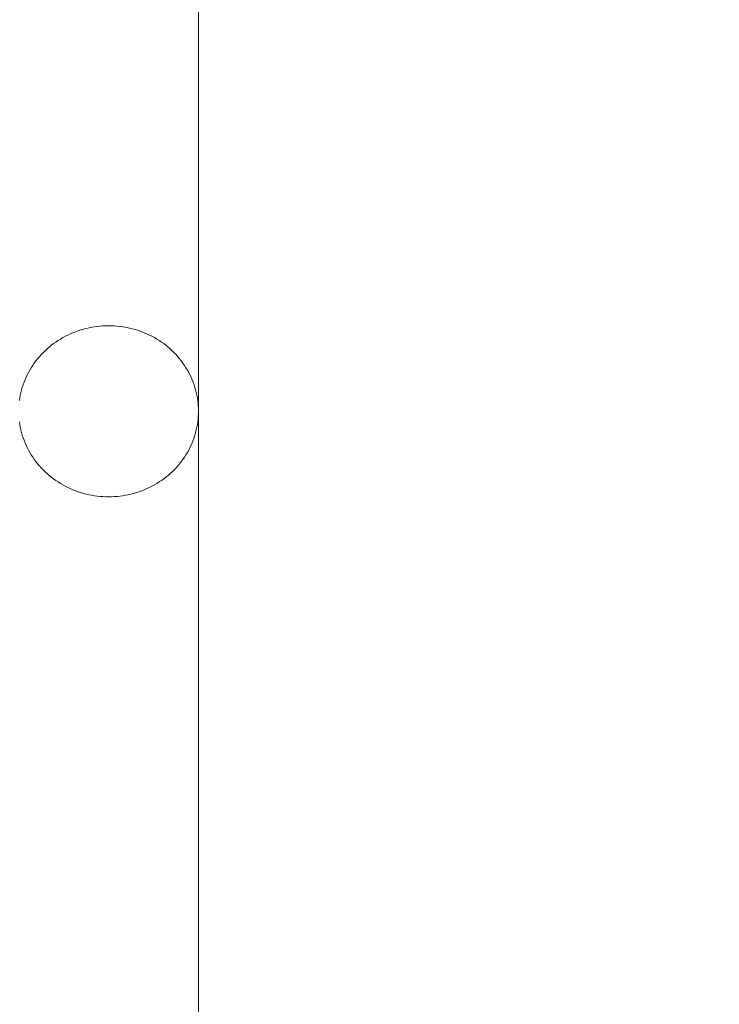
# Model space of a CAD drawing. Units: millimetres. Extents: x 35470 to 88203, y -15859 to 12760.
# Drawn here: x 55383 to 55539, y -11818 to -11599 of the extents above; entities that cross this region are included whole.
import ezdxf

# ---------------------------------------------------------------- set-up
doc = ezdxf.new("R2010")
doc.units = ezdxf.units.MM
doc.header["$MEASUREMENT"] = 0
doc.layers.add('Wnętrze - Umeblowanie', color=7, linetype='Continuous')
doc.layers.add('Wymiarowanie - Ogólne', color=7, linetype='Continuous')
doc.layers.add('Wnętrze - Umeblowanie_Nr_pióra__1', color=7, linetype='Continuous', lineweight=13)
doc.layers.add('Wymiarowanie - Ogólne_Nr_pióra__1', color=7, linetype='Continuous', lineweight=13)
doc.styles.add('GENERATED_STYLE_1', font='txt')
doc.dimstyles.new('GENERATED_STYLE__1', dxfattribs={"dimtxt": 450, "dimasz": 413.043478, "dimexe": 0.18, "dimexo": 0, "dimgap": 0.09, "dimtad": 0, "dimtih": 1, "dimtoh": 1, "dimdec": 0, "dimlfac": 0.1, "dimzin": 0, "dimdsep": 46, "dimtxsty": 'GENERATED_STYLE_1', "dimblk": 'ARROWHEAD_5', "dimblk1": 'ARROWHEAD_5', "dimblk2": 'ARROWHEAD_5', "dimcen": 0.09, "dimclrd": 7, "dimclre": 7, "dimclrt": 7, "dimazin": 0, "dimtfac": 1, "dimtdec": 4, "dimtmove": 0, "dimatfit": 3, "dimfxl": 0, "dimtolj": 1, "dimtzin": 0, "dimarcsym": 0})

# ---------------------------------------------------------------- blocks, each defined once
blk = doc.blocks.new('Lo')
at = {"layer": 'Wnętrze - Umeblowanie_Nr_pióra__1', "linetype": 'Continuous'}
for p, q in [((170.66, 39.52), (170.08, 39.37)), ((171.24, 39.65), (170.66, 39.52)), ((170.66, 39.52), (170.66, 39.52)), ((171.83, 39.75), (171.24, 39.65)), ((171.24, 39.65), (171.24, 39.65)), ((172.42, 39.84), (171.83, 39.75)), ((171.83, 39.75), (171.83, 39.75)), ((177.79, 39.75), (177.2, 39.84)), ((178.38, 39.65), (177.79, 39.75)), ((177.79, 39.75), (177.79, 39.75)), ((178.96, 39.52), (178.38, 39.65)), ((178.38, 39.65), (178.38, 39.65)), ((179.54, 39.37), (178.96, 39.52)), ((178.96, 39.52), (178.96, 39.52)), ((165.64, 37.53), (165.12, 37.21)), ((166.17, 37.82), (165.64, 37.53)), ((165.64, 37.53), (165.64, 37.53)), ((166.71, 38.1), (166.17, 37.82)), ((166.17, 37.82), (166.17, 37.82)), ((167.25, 38.36), (166.71, 38.1)), ((166.71, 38.1), (166.71, 38.1)), ((167.8, 38.6), (167.25, 38.36)), ((167.25, 38.35), (167.25, 38.36)), ((168.36, 38.82), (167.8, 38.6)), ((167.8, 38.6), (167.8, 38.6)), ((168.93, 39.02), (168.36, 38.82)), ((168.36, 38.82), (168.36, 38.82)), ((169.5, 39.21), (168.93, 39.02)), ((168.93, 39.02), (168.93, 39.02)), ((170.08, 39.37), (169.5, 39.21)), ((169.5, 39.21), (169.5, 39.21)), ((170.08, 39.37), (170.08, 39.37)), ((180.12, 39.21), (179.54, 39.37)), ((179.54, 39.37), (179.54, 39.37)), ((180.69, 39.02), (180.12, 39.21)), ((180.12, 39.21), (180.12, 39.21)), ((181.26, 38.82), (180.69, 39.02)), ((180.69, 39.02), (180.69, 39.02)), ((181.82, 38.6), (181.26, 38.82)), ((181.26, 38.82), (181.26, 38.82)), ((182.37, 38.36), (181.82, 38.6)), ((181.82, 38.6), (181.82, 38.6)), ((182.91, 38.1), (182.37, 38.36)), ((182.37, 38.36), (182.37, 38.35)), ((183.45, 37.82), (182.91, 38.1)), ((182.91, 38.1), (182.91, 38.1)), ((183.98, 37.53), (183.45, 37.82)), ((183.45, 37.82), (183.45, 37.82)), ((184.5, 37.21), (183.98, 37.53)), ((183.98, 37.53), (183.98, 37.53)), ((162.68, 35.41), (162.22, 35)), ((163.14, 35.8), (162.68, 35.41)), ((162.68, 35.41), (162.68, 35.41)), ((163.62, 36.18), (163.14, 35.8)), ((163.14, 35.8), (163.15, 35.8)), ((164.11, 36.54), (163.62, 36.18)), ((163.62, 36.18), (163.62, 36.18)), ((164.61, 36.89), (164.11, 36.54)), ((164.11, 36.54), (164.11, 36.54)), ((165.12, 37.21), (164.61, 36.89)), ((164.61, 36.89), (164.61, 36.89)), ((165.12, 37.21), (165.12, 37.21)), ((185.01, 36.89), (184.5, 37.21)), ((184.5, 37.21), (184.5, 37.21)), ((185.51, 36.54), (185.01, 36.89)), ((185.01, 36.89), (185.01, 36.89)), ((186, 36.18), (185.51, 36.54)), ((185.51, 36.54), (185.51, 36.54)), ((186.48, 35.8), (186, 36.18)), ((186, 36.18), (186, 36.18)), ((186.47, 35.8), (186.48, 35.8)), ((186.94, 35.41), (186.48, 35.8)), ((187.4, 35), (186.94, 35.41)), ((186.94, 35.41), (186.94, 35.41)), ((160.53, 33.23), (160.15, 32.75)), ((160.94, 33.69), (160.53, 33.23)), ((161.35, 34.14), (160.94, 33.69)), ((161.78, 34.58), (161.35, 34.14)), ((162.22, 35), (161.78, 34.58)), ((162.22, 35), (162.22, 35)), ((187.84, 34.58), (187.4, 35)), ((187.4, 35), (187.4, 35)), ((188.27, 34.14), (187.84, 34.58)), ((188.68, 33.69), (188.27, 34.14)), ((189.09, 33.23), (188.68, 33.69)), ((189.48, 32.75), (189.09, 33.23)), ((158.74, 30.72), (158.43, 30.18)), ((159.07, 31.24), (158.74, 30.72)), ((159.41, 31.76), (159.07, 31.24)), ((159.77, 32.26), (159.41, 31.76)), ((160.15, 32.75), (159.77, 32.26)), ((189.85, 32.26), (189.48, 32.75)), ((190.21, 31.76), (189.85, 32.26)), ((190.55, 31.24), (190.21, 31.76)), ((190.88, 30.72), (190.55, 31.24)), ((191.19, 30.18), (190.88, 30.72)), ((157.59, 28.52), (157.34, 27.94)), ((157.85, 29.08), (157.59, 28.52)), ((158.13, 29.64), (157.85, 29.08)), ((158.43, 30.18), (158.13, 29.64)), ((191.49, 29.64), (191.19, 30.18)), ((191.77, 29.08), (191.49, 29.64)), ((192.03, 28.52), (191.77, 29.08)), ((192.28, 27.94), (192.03, 28.52)), ((156.9, 26.77), (156.71, 26.18)), ((157.11, 27.36), (156.9, 26.77)), ((157.34, 27.94), (157.11, 27.36)), ((192.51, 27.36), (192.28, 27.94)), ((192.72, 26.77), (192.51, 27.36)), ((192.91, 26.18), (192.72, 26.77)), ((156.24, 24.36), (156.11, 23.75)), ((156.38, 24.97), (156.24, 24.36)), ((156.53, 25.58), (156.38, 24.97)), ((156.71, 26.18), (156.53, 25.58)), ((193.09, 25.58), (192.91, 26.18)), ((193.25, 24.97), (193.09, 25.58)), ((193.38, 24.36), (193.25, 24.97)), ((193.51, 23.75), (193.38, 24.36)), ((155.93, 22.51), (155.86, 21.88)), ((156.01, 23.13), (155.93, 22.51)), ((156.11, 23.75), (156.01, 23.13)), ((193.61, 23.13), (193.51, 23.75)), ((193.69, 22.51), (193.61, 23.13)), ((193.76, 21.88), (193.69, 22.51)), ((155.79, 20.63), (155.78, 20)), ((155.78, 20), (155.79, 19.37)), ((155.81, 21.26), (155.79, 20.63)), ((155.86, 21.88), (155.81, 21.26)), ((193.81, 21.26), (193.76, 21.88)), ((193.83, 20.63), (193.81, 21.26)), ((193.84, 20), (193.83, 20.63)), ((193.83, 19.37), (193.84, 20)), ((155.79, 19.37), (155.81, 18.74)), ((155.81, 18.74), (155.86, 18.12)), ((155.86, 18.12), (155.93, 17.49)), ((193.69, 17.49), (193.76, 18.12)), ((193.76, 18.12), (193.81, 18.74)), ((193.81, 18.74), (193.83, 19.37)), ((155.93, 17.49), (156.01, 16.87)), ((156.01, 16.87), (156.11, 16.25)), ((156.11, 16.25), (156.24, 15.64)), ((156.24, 15.64), (156.38, 15.03)), ((193.25, 15.03), (193.38, 15.64)), ((193.38, 15.64), (193.51, 16.25)), ((193.51, 16.25), (193.61, 16.87)), ((193.61, 16.87), (193.69, 17.49)), ((156.38, 15.03), (156.53, 14.42)), ((156.53, 14.42), (156.71, 13.82)), ((156.71, 13.82), (156.9, 13.23)), ((156.9, 13.23), (157.11, 12.64)), ((192.51, 12.64), (192.72, 13.23)), ((192.72, 13.23), (192.91, 13.82)), ((192.91, 13.82), (193.09, 14.42)), ((193.09, 14.42), (193.25, 15.03)), ((157.11, 12.64), (157.34, 12.06)), ((157.34, 12.06), (157.59, 11.48)), ((157.59, 11.48), (157.85, 10.92)), ((191.77, 10.92), (192.03, 11.48)), ((192.03, 11.48), (192.28, 12.06)), ((192.28, 12.06), (192.51, 12.64)), ((157.85, 10.92), (158.13, 10.36)), ((158.13, 10.36), (158.43, 9.82)), ((158.43, 9.82), (158.74, 9.28)), ((158.74, 9.28), (159.07, 8.76)), ((190.55, 8.76), (190.88, 9.28)), ((190.88, 9.28), (191.19, 9.82)), ((191.19, 9.82), (191.49, 10.36)), ((191.49, 10.36), (191.77, 10.92)), ((159.07, 8.76), (159.41, 8.24)), ((159.41, 8.24), (159.77, 7.74)), ((159.77, 7.74), (160.15, 7.25)), ((160.15, 7.25), (160.53, 6.77)), ((160.53, 6.77), (160.94, 6.31)), ((188.68, 6.31), (189.09, 6.77)), ((189.09, 6.77), (189.48, 7.25)), ((189.48, 7.25), (189.85, 7.74)), ((189.85, 7.74), (190.21, 8.24)), ((190.21, 8.24), (190.55, 8.76)), ((160.94, 6.31), (161.35, 5.86)), ((161.35, 5.86), (161.78, 5.42)), ((161.78, 5.42), (162.22, 5)), ((162.22, 5), (162.68, 4.59)), ((162.22, 5), (162.22, 5)), ((162.68, 4.59), (163.14, 4.2)), ((162.68, 4.59), (162.68, 4.59)), ((186.48, 4.2), (186.94, 4.59)), ((186.94, 4.59), (187.4, 5)), ((186.94, 4.59), (186.94, 4.59)), ((187.4, 5), (187.84, 5.42)), ((187.4, 5), (187.4, 5)), ((187.84, 5.42), (188.27, 5.86)), ((188.27, 5.86), (188.68, 6.31)), ((163.14, 4.2), (163.62, 3.82)), ((163.15, 4.2), (163.14, 4.2)), ((163.62, 3.82), (164.11, 3.46)), ((163.62, 3.82), (163.62, 3.82)), ((164.11, 3.46), (164.61, 3.11)), ((164.11, 3.46), (164.11, 3.46)), ((164.61, 3.11), (165.12, 2.79)), ((164.61, 3.11), (164.61, 3.11)), ((165.12, 2.79), (165.64, 2.47)), ((165.12, 2.79), (165.12, 2.79)), ((165.64, 2.47), (166.17, 2.18)), ((165.64, 2.47), (165.64, 2.47)), ((183.45, 2.18), (183.98, 2.47)), ((183.98, 2.47), (184.5, 2.79)), ((183.98, 2.47), (183.98, 2.47)), ((184.5, 2.79), (185.01, 3.11)), ((184.5, 2.79), (184.5, 2.79)), ((185.01, 3.11), (185.51, 3.46)), ((185.01, 3.11), (185.01, 3.11)), ((185.51, 3.46), (186, 3.82)), ((185.51, 3.46), (185.51, 3.46)), ((186, 3.82), (186.48, 4.2)), ((186, 3.82), (186, 3.82)), ((186.48, 4.2), (186.47, 4.2)), ((174.21, 0), (19.03, 0)), ((166.17, 2.18), (166.71, 1.9)), ((166.17, 2.18), (166.17, 2.18)), ((166.71, 1.9), (167.25, 1.64)), ((166.71, 1.9), (166.71, 1.9)), ((167.25, 1.64), (167.25, 1.65)), ((167.25, 1.64), (167.8, 1.4)), ((167.8, 1.4), (168.36, 1.18)), ((167.8, 1.4), (167.8, 1.4)), ((168.36, 1.18), (168.93, 0.98)), ((168.36, 1.18), (168.36, 1.18)), ((168.93, 0.98), (169.5, 0.79)), ((168.93, 0.98), (168.93, 0.98)), ((169.5, 0.79), (170.08, 0.63)), ((169.5, 0.79), (169.5, 0.79)), ((170.08, 0.63), (170.66, 0.48)), ((170.08, 0.63), (170.08, 0.63)), ((170.66, 0.48), (171.24, 0.35)), ((170.66, 0.48), (170.66, 0.48)), ((171.24, 0.35), (171.83, 0.25)), ((171.24, 0.35), (171.24, 0.35)), ((171.83, 0.25), (172.42, 0.16)), ((171.83, 0.25), (171.83, 0.25)), ((172.42, 0.16), (173.02, 0.09)), ((172.42, 0.16), (172.42, 0.16)), ((173.02, 0.09), (173.62, 0.04)), ((173.02, 0.09), (173.02, 0.09)), ((173.62, 0.04), (174.21, 0.01)), ((173.62, 0.04), (173.62, 0.04)), ((174.21, 0.01), (174.81, 0)), ((174.21, 0.01), (174.21, 0.01)), ((174.81, 0), (175.41, 0.01)), ((174.81, 0), (176.23, 0)), ((175.41, 0.01), (176.01, 0.04)), ((175.41, 0.01), (175.41, 0.01)), ((176.01, 0.04), (176.6, 0.09)), ((176.01, 0.04), (176.01, 0.04)), ((176.23, 0), (177.78, 0)), ((176.6, 0.09), (177.2, 0.16)), ((176.6, 0.09), (176.6, 0.09)), ((177.2, 0.16), (177.79, 0.25)), ((177.2, 0.16), (177.2, 0.16)), ((177.78, 0), (179.46, 0)), ((177.79, 0.25), (178.38, 0.35)), ((177.79, 0.25), (177.79, 0.25)), ((178.38, 0.35), (178.96, 0.48)), ((178.38, 0.35), (178.38, 0.35)), ((178.96, 0.48), (179.54, 0.63)), ((178.96, 0.48), (178.96, 0.48)), ((179.46, 0), (181.27, 0)), ((179.54, 0.63), (180.12, 0.79)), ((179.54, 0.63), (179.54, 0.63)), ((180.12, 0.79), (180.69, 0.98)), ((180.12, 0.79), (180.12, 0.79)), ((180.69, 0.98), (181.26, 1.18)), ((180.69, 0.98), (180.69, 0.98)), ((181.26, 1.18), (181.82, 1.4)), ((181.26, 1.18), (181.26, 1.18)), ((181.27, 0), (183.2, 0)), ((181.82, 1.4), (182.37, 1.64)), ((181.82, 1.4), (181.82, 1.4)), ((182.37, 1.64), (182.91, 1.9)), ((182.37, 1.65), (182.37, 1.64)), ((182.91, 1.9), (183.45, 2.18)), ((182.91, 1.9), (182.91, 1.9)), ((183.2, 0), (185.25, 0)), ((183.45, 2.18), (183.45, 2.18)), ((185.25, 0), (187.43, 0)), ((187.43, 0), (189.73, 0)), ((189.73, 0), (192.14, 0)), ((192.14, 0), (194.67, 0)), ((194.67, 0), (197.31, 0)), ((197.31, 0), (200.06, 0)), ((200.06, 0), (202.92, 0)), ((202.92, 0), (205.88, 0)), ((205.88, 0), (208.94, 0)), ((208.94, 0), (212.1, 0)), ((212.1, 0), (215.35, 0)), ((215.35, 0), (218.7, 0)), ((218.7, 0), (222.14, 0)), ((222.14, 0), (225.66, 0)), ((225.66, 0), (229.26, 0)), ((229.26, 0), (232.94, 0)), ((232.94, 0), (236.69, 0)), ((236.69, 0), (240.52, 0)), ((240.52, 0), (244.41, 0)), ((244.41, 0), (248.36, 0)), ((248.36, 0), (252.38, 0)), ((252.38, 0), (256.45, 0)), ((256.45, 0), (260.57, 0)), ((260.57, 0), (264.73, 0))]:
    blk.add_line(p, q, dxfattribs=at)
blk = doc.blocks.new('*D9')
at = {"layer": 'Wymiarowanie - Ogólne', "linetype": 'Continuous', "lineweight": 0, "true_color": 0x000000}
for points in [[(45167.31, -15451.65), (45587.16, -15564.15), (45587.16, -15339.15)], [(61117.02, -15451.65), (60697.16, -15339.15), (60697.16, -15564.15)]]:
    blk.add_hatch(color=18, dxfattribs=at).paths.add_polyline_path(points)
at = {"layer": 'Wymiarowanie - Ogólne_Nr_pióra__1', "linetype": 'Continuous'}
for p, q in [((45167.31, -15859.26), (45167.31, -15044.04)), ((61117.02, -15859.26), (61117.02, -15044.04)), ((45167.31, -15451.65), (45587.16, -15339.15)), ((45587.16, -15339.15), (45587.16, -15564.15)), ((61117.02, -15451.65), (60697.16, -15339.15)), ((60697.16, -15564.15), (60697.16, -15339.15)), ((45167.31, -15451.65), (45587.16, -15564.15)), ((45587.16, -15451.65), (52264.64, -15451.65)), ((54019.69, -15451.65), (60697.16, -15451.65)), ((61117.02, -15451.65), (60697.16, -15564.15))]:
    blk.add_line(p, q, dxfattribs=at)
at = {"layer": 'Wymiarowanie - Ogólne_Nr_pióra__1', "insert": (52372.79, -15676.65), "char_height": 450, "attachment_point": 7, "style": 'GENERATED_STYLE_1'}
blk.add_mtext('\\A1;{\\fArial|b0|i0|c238|p38;1\xa0595}', dxfattribs=at)
blk = doc.blocks.new('ARROWHEAD_5')
at = {"color": 0, "linetype": 'Continuous', "lineweight": 0}
blk.add_line((0, 0), (-1, 0), dxfattribs=at)
blk.add_solid([(-1, 0.2679), (0, 0), (-1, -0.2679), (-1, 0.2679)], dxfattribs=at)

msp = doc.modelspace()

# ---------------------------------------------------------------- block references
at = {"layer": 'Wnętrze - Umeblowanie', "color": 104, "linetype": 'Continuous', "lineweight": 13, "true_color": 0x029e21, "zscale": 1000, "rotation": 90}
msp.add_blockref('Lo', (55422.68, -11860.43), dxfattribs=at)

# ---------------------------------------------------------------- dimensions: what is measured, and where the dimension line sits
at = {"layer": 'Wymiarowanie - Ogólne', "linetype": 'Continuous'}
dim = msp.add_linear_dim(base=(61117.02, -15451.65), p1=(45167.31, -3060.4), p2=(61117.02, 3004.64), dimstyle='GENERATED_STYLE__1', dxfattribs=at)
dim.commit()
dim.dimension.update_dxf_attribs({"geometry": '*D9', "text_midpoint": (53142.16, -15451.65), "dimtype": 160})

doc.saveas('drawing.dxf')
